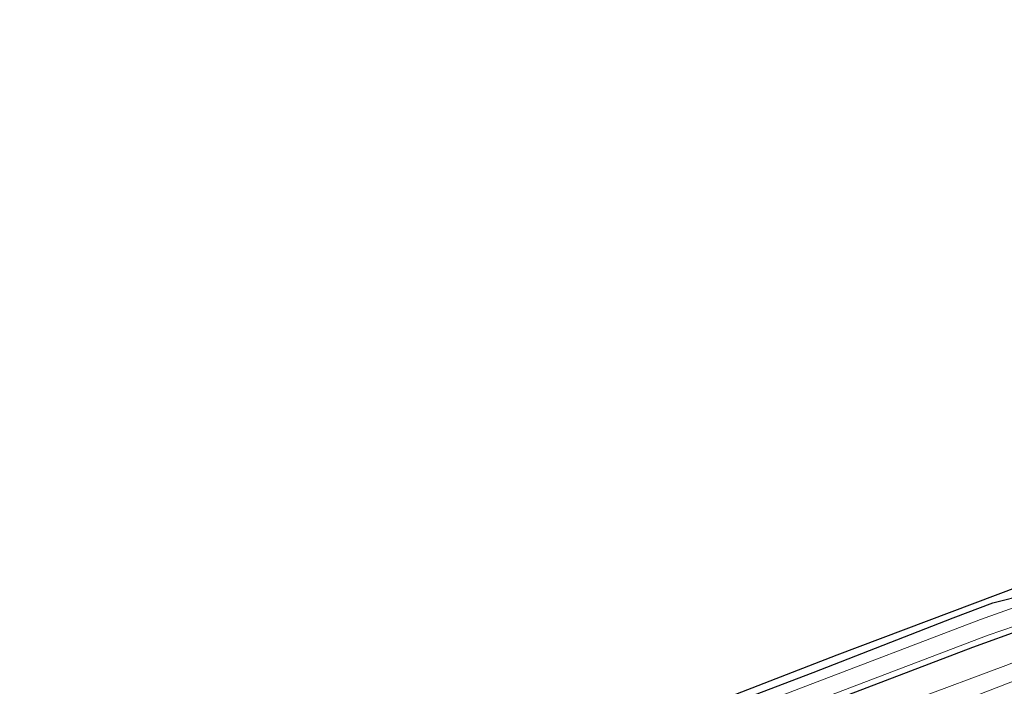
# Model space of a CAD drawing. Units: metres. Extents: x 179999 to 190006, y 550000 to 556250.
# Drawn here: x 186352 to 186487, y 552776 to 552867 of the extents above; entities that cross this region are included whole.
import ezdxf

# ---------------------------------------------------------------- set-up
doc = ezdxf.new("R2010")
doc.units = ezdxf.units.M
for name, color, linetype, lineweight in [('B-ME-GW-INSTEEKWATERGANG-L-B1', 10, 'Continuous', 25), ('B-ME-GW-KRUINLIJN-L-B1', 93, 'Continuous', 18), ('B-ME-GW-TEENLIJN-L-B1', 93, 'Continuous', 18), ('B-ME-IE-GRASLAND-GV-B6', 93, 'Continuous', 18), ('B-ME-KG-KADASTRAAL-OPNAMEDTMGRENS-L-B1', 10, 'Continuous', 25), ('B-ME-OG-WATER-GV-B6', 153, 'Continuous', 18)]:
    doc.layers.add(name, color=color, linetype=linetype, lineweight=lineweight)

msp = doc.modelspace()

# ---------------------------------------------------------------- linework, layer by layer
at = {"layer": 'B-ME-GW-INSTEEKWATERGANG-L-B1'}
for points in [[(186666.437, 552852.965, -1.447), (186652.272, 552847.471, -1.463), (186636.326, 552841.425, -1.473), (186614.647, 552833.108, -1.507), (186593.313, 552825.107, -1.497), (186570.766, 552816.219, -1.48), (186551.755, 552809.135, -1.463), (186532.653, 552801.969, -1.467), (186521.232, 552797.289, -1.453), (186506.309, 552790.953, -1.437), (186496.53, 552786.452, -1.467), (186482.384, 552781.327, -1.363), (186453.425, 552770.283, -1.353), (186418.642, 552757.056, -1.367), (186393.361, 552747.174, -1.38), (186364.388, 552736.117, -1.433), (186353.141, 552732.108, -1.464)], [(186352.13, 552736.504, -1.548), (186357.679, 552738.432, -1.517), (186371.88, 552743.643, -1.573), (186394.611, 552752.314, -1.533), (186416.3, 552760.871, -1.527), (186436.463, 552768.716, -1.54), (186460.539, 552777.911, -1.54), (186479.737, 552785.389, -1.44), (186485.175, 552787.443, -1.347), (186489.877, 552788.634, -1.32)]]:
    msp.add_polyline3d(points, dxfattribs=at)
at = {"layer": 'B-ME-GW-KRUINLIJN-L-B1'}
msp.add_polyline3d([(186668.044, 552845.882, -0.641), (186654.044, 552840.505, -0.643), (186634.943, 552833.218, -0.637), (186594.22, 552817.407, -0.607), (186553.17, 552801.692, -0.607), (186509.456, 552785.029, -0.543), (186466.621, 552768.45, -0.543), (186420.878, 552751.042, -0.587), (186376.544, 552733.947, -0.523), (186354.646, 552725.565, -0.591)], dxfattribs=at)
at = {"layer": 'B-ME-GW-TEENLIJN-L-B1'}
msp.add_polyline3d([(186667.417, 552848.644, -1.299), (186653.431, 552843.306, -1.33), (186617.188, 552829.535, -1.343), (186572.217, 552812.243, -1.327), (186529.551, 552795.432, -1.307), (186486.94, 552778.88, -1.31), (186448.727, 552764.602, -1.333), (186406.518, 552748.032, -1.327), (186363.776, 552731.772, -1.303), (186354.046, 552728.173, -1.336)], dxfattribs=at)
at = {"layer": 'B-ME-IE-GRASLAND-GV-B6'}
for points in [[(186667.417, 552848.644, -1.299), (186668.044, 552845.882, -0.641), (186654.044, 552840.505, -0.643), (186634.943, 552833.218, -0.637), (186594.22, 552817.407, -0.607), (186553.17, 552801.692, -0.607), (186509.456, 552785.029, -0.543), (186466.621, 552768.45, -0.543), (186420.878, 552751.042, -0.587), (186376.544, 552733.947, -0.523), (186354.646, 552725.565, -0.591), (186354.046, 552728.173, -1.336), (186363.776, 552731.772, -1.303), (186406.518, 552748.032, -1.327), (186448.727, 552764.602, -1.333), (186486.94, 552778.88, -1.31), (186529.551, 552795.432, -1.307), (186572.217, 552812.243, -1.327), (186617.188, 552829.535, -1.343), (186653.431, 552843.306, -1.33), (186667.417, 552848.644, -1.299)], [(186494.871, 552789.231, -2.533), (186483.462, 552785.158, -2.533), (186458.58, 552775.682, -2.533), (186428.292, 552764.02, -2.533), (186393.518, 552750.545, -2.533), (186363.683, 552739.29, -2.533), (186352.401, 552735.327, -2.533), (186352.13, 552736.504, -1.548)], [(186357.403, 552739.49, -1.547), (186385.72, 552750.321, -1.55), (186411.435, 552760.069, -1.57), (186436.904, 552769.867, -1.593), (186463.862, 552780.309, -1.573), (186488.6654, 552789.687, -1.2386)], [(186352.13, 552736.504, -1.548), (186357.679, 552738.432, -1.517), (186371.88, 552743.643, -1.573), (186394.611, 552752.314, -1.533), (186416.3, 552760.871, -1.527), (186436.463, 552768.716, -1.54), (186460.539, 552777.911, -1.54), (186479.737, 552785.389, -1.44), (186485.175, 552787.443, -1.347), (186489.877, 552788.634, -1.32)], [(186489.877, 552788.634, -1.32), (186485.175, 552787.443, -1.347), (186479.737, 552785.389, -1.44), (186460.539, 552777.911, -1.54), (186436.463, 552768.716, -1.54), (186416.3, 552760.871, -1.527), (186394.611, 552752.314, -1.533), (186371.88, 552743.643, -1.573), (186357.679, 552738.432, -1.517), (186357.645, 552738.526, -1.517), (186357.403, 552739.49, -1.547)], [(186496.53, 552786.452, -1.467), (186482.384, 552781.327, -1.363), (186453.425, 552770.283, -1.353), (186418.642, 552757.056, -1.367), (186393.361, 552747.174, -1.38), (186364.388, 552736.117, -1.433), (186353.141, 552732.108, -1.464), (186352.912, 552733.105, -2.533), (186362.848, 552736.572, -2.533), (186386.298, 552745.457, -2.533), (186408.45, 552753.737, -2.533), (186430.432, 552762.418, -2.533), (186451.786, 552770.563, -2.533), (186473.594, 552778.881, -2.533), (186484.546, 552783.038, -2.533), (186493.881, 552786.234, -2.533)], [(186486.94, 552778.88, -1.31), (186448.727, 552764.602, -1.333), (186406.518, 552748.032, -1.327), (186363.776, 552731.772, -1.303), (186354.046, 552728.173, -1.336), (186353.141, 552732.108, -1.464), (186364.388, 552736.117, -1.433), (186393.361, 552747.174, -1.38), (186418.642, 552757.056, -1.367), (186453.425, 552770.283, -1.353), (186482.384, 552781.327, -1.363), (186496.53, 552786.452, -1.467)], [(186355.7708, 552723.7474, -0.5092), (186354.646, 552725.565, -0.591), (186376.544, 552733.947, -0.523), (186420.878, 552751.042, -0.587), (186466.621, 552768.45, -0.543), (186509.456, 552785.029, -0.543)]]:
    msp.add_polyline3d(points, dxfattribs=at)
at = {"layer": 'B-ME-KG-KADASTRAAL-OPNAMEDTMGRENS-L-B1'}
msp.add_polyline3d([(186351.8535, 552737.6535, -1.5499), (186357.403, 552739.49, -1.547), (186385.72, 552750.321, -1.55), (186411.435, 552760.069, -1.57), (186436.904, 552769.867, -1.593), (186463.862, 552780.309, -1.573), (186488.6654, 552789.687, -1.2386), (186490.567, 552790.406, -1.213), (186490.48, 552789.371, -1.233), (186493.041, 552789.939, -1.22), (186493.857, 552800.682, -1.207), (186495.059, 552801.784, -1.283), (186496.544, 552802.237, -1.54), (186497.455, 552802.272, -1.647), (186498.041, 552802.32, -1.528), (186498.693, 552802.374, -1.607), (186498.625, 552805.057, -1.537), (186498.261, 552805.085, -1.465), (186498.336, 552806.018, -1.433), (186498.663, 552807.409, -1.887), (186499.201, 552807.414, -1.47), (186500.288, 552808.577, -1.517), (186663.1741, 552867.3506, -1.7187)], dxfattribs=at)
at = {"layer": 'B-ME-OG-WATER-GV-B6'}
msp.add_polyline3d([(186493.881, 552786.234, -2.533), (186484.546, 552783.038, -2.533), (186473.594, 552778.881, -2.533), (186451.786, 552770.563, -2.533), (186430.432, 552762.418, -2.533), (186408.45, 552753.737, -2.533), (186386.298, 552745.457, -2.533), (186362.848, 552736.572, -2.533), (186352.912, 552733.105, -2.533), (186352.401, 552735.327, -2.533), (186363.683, 552739.29, -2.533), (186393.518, 552750.545, -2.533), (186428.292, 552764.02, -2.533), (186458.58, 552775.682, -2.533), (186483.462, 552785.158, -2.533), (186494.871, 552789.231, -2.533)], dxfattribs=at)

doc.saveas('drawing.dxf')
